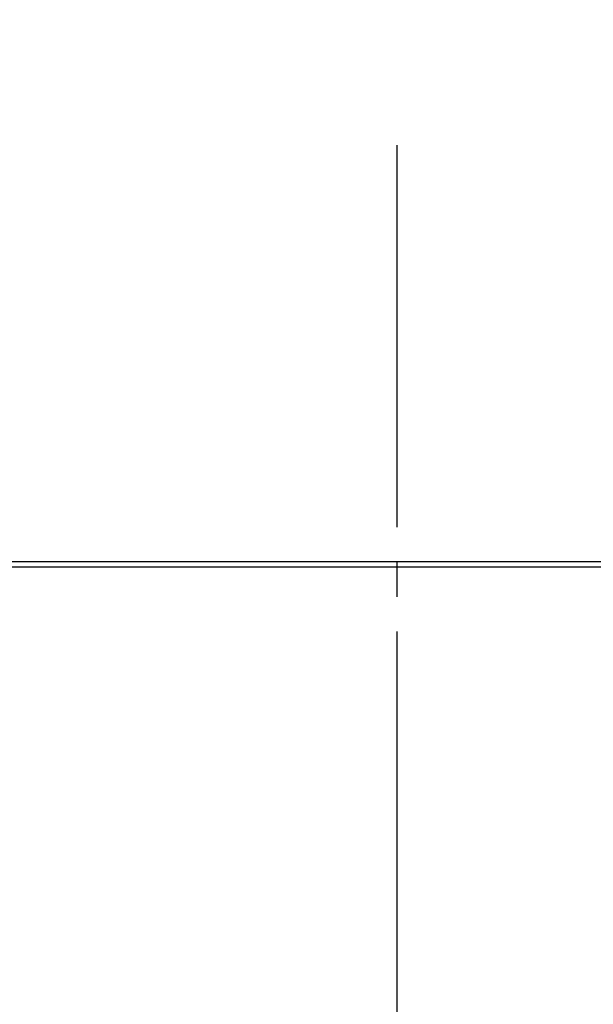
# Model space of a CAD drawing. Units: millimetres. Extents: x 0 to 840, y 0 to 1188.
# Drawn here: x 330 to 347, y 802 to 831 of the extents above; entities that cross this region are included whole.
import ezdxf

# ---------------------------------------------------------------- set-up
doc = ezdxf.new("R2010")
doc.units = ezdxf.units.MM
doc.linetypes.add('DASH_CENTER', pattern=[14, 11, -1, 1, -1])
doc.layers.add('1', color=7, linetype='Continuous')
doc.layers.add('LAYER0016', color=7, linetype='Continuous')
doc.styles.add('CONVERTER_12', font='txt.shx', dxfattribs={"width": 0.9})
doc.dimstyles.new('ME10_DIM_21', dxfattribs={"dimtxt": 14, "dimasz": 14, "dimexe": 4, "dimexo": 0, "dimgap": 4, "dimtad": 1, "dimdsep": 46, "dimtxsty": 'CONVERTER_12', "dimsah": 1, "dimcen": 0.09, "dimclrd": 2, "dimclre": 2, "dimclrt": 7, "dimadec": 0, "dimazin": 0, "dimtfac": 1, "dimtdec": 4, "dimtix": 1, "dimtmove": 0, "dimatfit": 3, "dimfxl": 1, "dimtolj": 1, "dimtzin": 0, "dimarcsym": 0})

# ---------------------------------------------------------------- blocks, each defined once
blk = doc.blocks.new('*D13')
at = {"layer": '1', "color": 2, "linetype": 'Continuous'}
for p, q in [((276.229, 814.771), (276.229, 916.421)), ((406.229, 814.771), (406.229, 916.421)), ((276.229, 912.421), (406.229, 912.421))]:
    blk.add_line(p, q, dxfattribs=at)
at = {"layer": '1', "color": 2}
for points in [[(290.229, 914.265), (290.229, 910.578), (276.229, 912.421)], [(392.229, 910.578), (392.229, 914.265), (406.229, 912.421)]]:
    blk.add_solid(points, dxfattribs=at)
at = {"layer": '1', "color": 7, "insert": (324.553, 916.421), "char_height": 14, "attachment_point": 7, "rotation": 0.0001, "line_spacing_factor": 0.60024, "style": 'CONVERTER_12'}
blk.add_mtext('130', dxfattribs=at)

msp = doc.modelspace()

# ---------------------------------------------------------------- linework, layer by layer
at = {"layer": '1', "color": 2, "linetype": 'DASH_CENTER'}
msp.add_line((341.229, 826.921), (341.229, 680.271), dxfattribs=at)
at = {"layer": 'LAYER0016', "color": 7, "linetype": 'Continuous'}
for p, q in [((359.915, 814.921), (322.544, 814.921)), ((405.729, 814.771), (276.729, 814.771))]:
    msp.add_line(p, q, dxfattribs=at)

# ---------------------------------------------------------------- dimensions: what is measured, and where the dimension line sits
at = {"layer": '1'}
dim = msp.add_linear_dim(base=(276.229, 912.421), p1=(406.229, 814.771), p2=(276.229, 814.771), dimstyle='ME10_DIM_21', dxfattribs=at)
dim.commit()
dim.dimension.update_dxf_attribs({"geometry": '*D13', "text_midpoint": (339.253, 923.421), "text_rotation": 0.0001})

doc.saveas('drawing.dxf')
